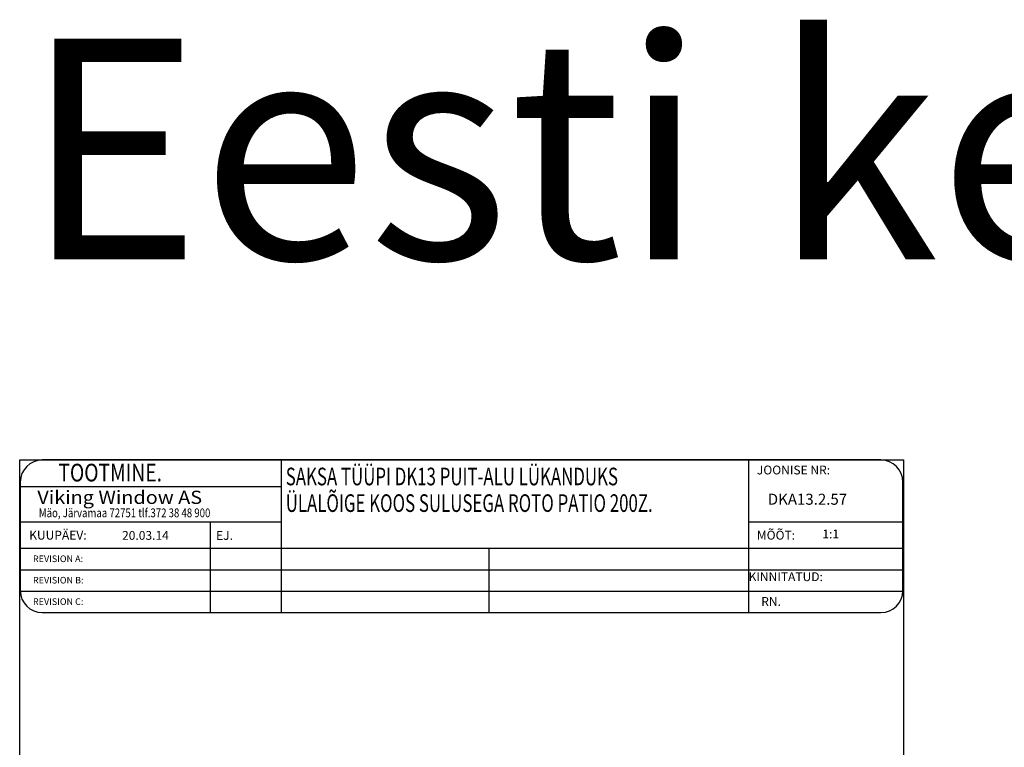
# Model space of a CAD drawing. Units: millimetres. Extents: x 1387 to 2280, y 3221 to 4035.
# Drawn here: x 1387 to 1610, y 3443 to 3608 of the extents above; entities that cross this region are included whole.
import ezdxf

# ---------------------------------------------------------------- set-up
doc = ezdxf.new("R2010")
doc.units = ezdxf.units.MM
doc.styles.add('ROMANC', font='romanc', dxfattribs={"width": 0.7, "height": 4})
doc.styles.add('ROMAND', font='romand', dxfattribs={"width": 0.8, "height": 4})
doc.styles.add('ROMANS', font='romans', dxfattribs={"height": 4})
doc.styles.get("Standard").update_dxf_attribs({"font": 'arial.ttf'})

msp = doc.modelspace()

# ---------------------------------------------------------------- linework, layer by layer
for p, q in [((1387.25, 3220.88), (1387.25, 3508.07)), ((1387.25, 3508.07), (1587.55, 3508.07)), ((1552.47, 3508.07), (1392.37, 3508.07)), ((1446.48, 3508.07), (1446.48, 3473.46)), ((1552.47, 3508.07), (1552.47, 3473.46)), ((1582.47, 3508.07), (1552.47, 3508.07)), ((1587.55, 3508.07), (1587.55, 3220.88)), ((1387.37, 3503.07), (1387.37, 3478.46)), ((1387.37, 3502.07), (1446.48, 3502.07)), ((1587.47, 3478.46), (1587.47, 3503.07)), ((1387.37, 3494.07), (1446.48, 3494.07)), ((1430.4, 3494.07), (1430.4, 3473.46)), ((1552.47, 3494.07), (1587.47, 3494.07)), ((1387.37, 3488.07), (1587.47, 3488.07)), ((1493.6, 3488.07), (1493.6, 3473.46)), ((1387.37, 3483.2), (1587.47, 3483.2)), ((1387.37, 3478.33), (1587.47, 3478.33)), ((1392.37, 3473.46), (1552.47, 3473.46)), ((1552.47, 3473.46), (1582.47, 3473.46))]:
    msp.add_line(p, q)
for centre, start, end in [((1392.37, 3503.07), 90, 180), ((1582.47, 3503.07), 0, 90), ((1392.37, 3478.46), 180, 270), ((1582.47, 3478.46), 270, 0)]:
    msp.add_arc(centre, 5, start, end)

# ---------------------------------------------------------------- texts
msp.add_text('Eesti keeles puit-alu', height=50).set_placement((1388.22, 3553.55))
for s, height, style, width, p in [('     TOOTMINE.', 4, 'ROMAND', 0.8, (1391.14, 3503.2)), ('SAKSA TÜÜPI DK13 PUIT-ALU LÜKANDUKS', 4, 'ROMANC', 0.7, (1447.55, 3502.32)), ('Viking Window AS', 3, 'ROMANS', 1.1, (1391.25, 3498.1)), ('ÜLALÕIGE KOOS SULUSEGA ROTO PATIO 200Z.', 4, 'ROMANC', 0.7, (1447.55, 3496.29)), ('Mäo, Järvamaa 72751 tlf.372 38 48 900', 2, 'ROMANS', 0.8, (1391.58, 3495.08))]:
    msp.add_text(s, height=height, dxfattribs=dict(style=style, width=width)).set_placement(p)
at = {"style": 'ROMANS'}
for s, height, p in [('JOONISE NR:', 2, (1554.35, 3504.79)), ('DKA13.2.57', 2.5, (1556.82, 3497.92)), ('KUUPÄEV:', 2, (1389.4, 3490.02)), ('20.03.14', 2, (1410.45, 3489.97)), ('EJ.', 2, (1431.77, 3489.96)), ('MÕÕT:', 2, (1554.35, 3490.02)), (' 1:1', 2, (1568.59, 3490.29)), ('REVISION A:', 1.5, (1390.25, 3484.92)), ('KINNITATUD:', 2, (1552.47, 3480.61)), ('REVISION B:', 1.5, (1390.25, 3480.07)), ('REVISION C:', 1.5, (1390.25, 3475.21)), ('RN.', 2, (1555.34, 3474.99))]:
    msp.add_text(s, height=height, dxfattribs=at).set_placement(p)

doc.saveas('drawing.dxf')
